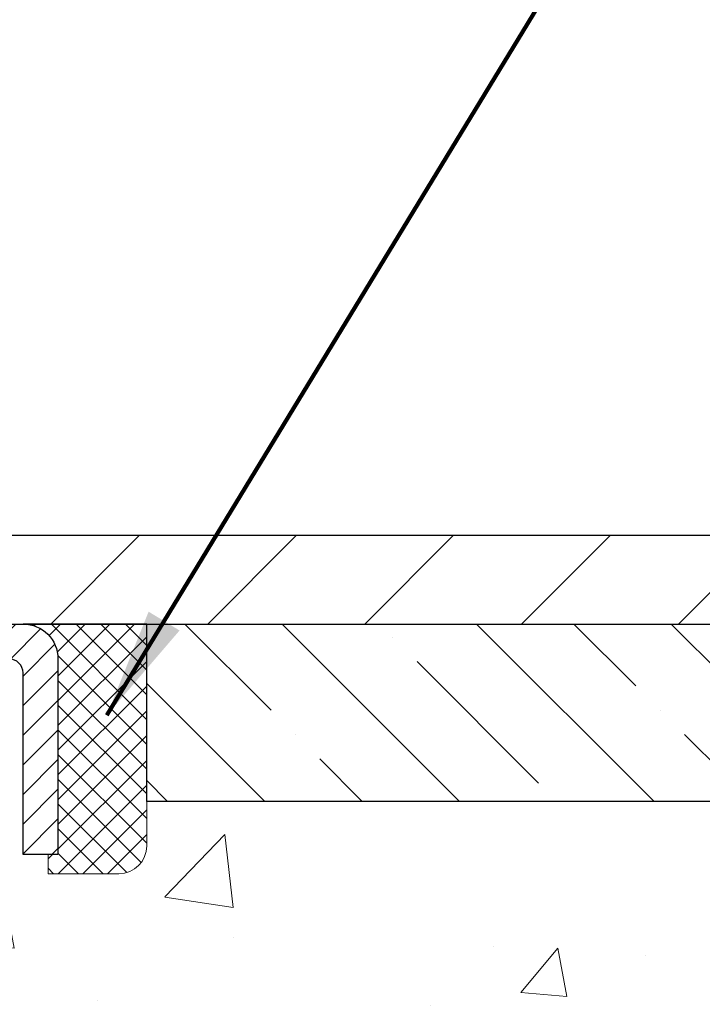
# Model space of a CAD drawing. Extents: x 13 to 3254, y -482 to 1977.
# Drawn here: x 178 to 180, y -457 to -455 of the extents above; entities that cross this region are included whole.
import ezdxf

# ---------------------------------------------------------------- set-up
doc = ezdxf.new("R2010")
doc.units = 0
doc.header["$LTSCALE"] = 5
doc.header["$MEASUREMENT"] = 0
doc.layers.get('0').update_dxf_attribs({"color": 200, "linetype": 'CONTINUOUS'})
doc.layers.get('DEFPOINTS').update_dxf_attribs({"linetype": 'CONTINUOUS'})
for name, color, linetype, lineweight in [('CAPPING STRIP - H', 251, 'CONTINUOUS', 15), ('CAPPING STRIP - L', 7, 'CONTINUOUS', 25), ('CONCRETE - H', 130, 'CONTINUOUS', 9), ('COVER PLATE - L', 7, 'CONTINUOUS', 25), ('DIMS', 50, 'CONTINUOUS', 25), ('NOSING - H', 100, 'CONTINUOUS', 15), ('SEALANT - H', 50, 'CONTINUOUS', 15), ('SEALANT - L', 52, 'CONTINUOUS', 20), ('TEXT - 4', 241, 'CONTINUOUS', 25)]:
    doc.layers.add(name, color=color, linetype=linetype, lineweight=lineweight)
doc.layers.add('NOSING - L', color=102, linetype='CONTINUOUS')
doc.styles.add('ROMANS', font='romans', dxfattribs={"width": 0.9})
doc.dimstyles.get("Standard").update_dxf_attribs({"dimtxt": 0.18, "dimasz": 0.18, "dimexe": 0.18, "dimexo": 0.0625, "dimgap": 0.09, "dimtad": 0, "dimtih": 1, "dimtoh": 1, "dimdec": 4, "dimzin": 0, "dimdsep": 46, "dimtxsty": 'Standard', "dimcen": 0.09, "dimadec": 0, "dimazin": 0, "dimtfac": 1, "dimtdec": 4, "dimtofl": 0, "dimtmove": 0, "dimatfit": 3, "dimfxl": 1, "dimtolj": 1, "dimtzin": 0, "dimarcsym": 0})
doc.dimstyles.new('STANDARD$0', dxfattribs={"dimtxt": 0.18, "dimasz": 0.18, "dimexe": 0.18, "dimexo": 0.0625, "dimgap": 0.09, "dimtad": 0, "dimtih": 1, "dimtoh": 1, "dimdec": 4, "dimzin": 0, "dimdsep": 46, "dimtxsty": 'Standard', "dimcen": 0.09, "dimadec": 0, "dimazin": 0, "dimtfac": 1, "dimtdec": 4, "dimtofl": 0, "dimtmove": 0, "dimatfit": 3, "dimfxl": 1, "dimtolj": 1, "dimtzin": 0, "dimarcsym": 0})

# ---------------------------------------------------------------- blocks, each defined once
blk = doc.blocks.new('*D21')
at = {"layer": 'DEFPOINTS', "color": 0, "transparency": 16777216}
for p in [(182.3151157410497, -456.2741358044183), (176.8151157410517, -461.274168974977), (187.0125359953868, -461.274168974977)]:
    blk.add_point(p, dxfattribs=at)
at = {"layer": 'DIMS', "color": 0, "lineweight": -2, "transparency": 16777216}
for p, q in [((182.6251157410497, -456.2741358044183), (187.3225359953868, -456.2741358044183)), ((187.0125359953868, -456.5841358044183), (187.0125359953868, -458.0736744090572)), ((187.0125359953868, -460.964168974977), (187.0125359953868, -459.5203410757239)), ((177.1251157410517, -461.274168974977), (187.3225359953868, -461.274168974977))]:
    blk.add_line(p, q, dxfattribs=at)
at = {"layer": 'DIMS', "color": 0, "transparency": 16777216}
for points in [[(186.9608693287201, -456.5841358044183), (187.0642026620535, -456.5841358044183), (187.0125359953868, -456.2741358044183)], [(186.9608693287201, -460.964168974977), (187.0642026620535, -460.964168974977), (187.0125359953868, -461.274168974977)]]:
    blk.add_solid(points, dxfattribs=at)
at = {"layer": 'DIMS', "color": 0, "transparency": 16777216, "insert": (187.0125359953869, -458.7970077423905), "char_height": 0.31, "attachment_point": 5}
blk.add_mtext('\\A1;5 IN\\P [127.0mm]', dxfattribs=at)
blk = doc.blocks.new('*D24')
at = {"layer": 'DEFPOINTS', "color": 0, "transparency": 16777216}
for p in [(184.8151157410521, -456.7741032899098), (176.8151224219695, -457.6947507957605), (176.8151224219695, -458.7741697330545)]:
    blk.add_point(p, dxfattribs=at)
at = {"layer": 'DIMS', "color": 0, "lineweight": -2, "transparency": 16777216}
for p, q in [((184.8151157410521, -457.0841032899098), (184.8151157410521, -458.0047507957605)), ((176.8151224219695, -458.4641697330545), (176.8151224219695, -457.3847507957605)), ((177.1251224219695, -457.6947507957605), (180.545625211325, -457.6947507957605)), ((184.5051157410521, -457.6947507957605), (183.6972918779917, -457.6947507957605))]:
    blk.add_line(p, q, dxfattribs=at)
at = {"layer": 'DIMS', "color": 0, "transparency": 16777216}
for points in [[(177.1251224219695, -457.6430841290938), (177.1251224219695, -457.7464174624271), (176.8151224219695, -457.6947507957605)], [(184.5051157410521, -457.6430841290938), (184.5051157410521, -457.7464174624271), (184.8151157410521, -457.6947507957605)]]:
    blk.add_solid(points, dxfattribs=at)
at = {"layer": 'DIMS', "color": 0, "transparency": 16777216, "insert": (182.1214585446584, -457.6947507957605), "char_height": 0.31, "attachment_point": 5}
blk.add_mtext('\\A1;8 IN\\P [203.2mm]', dxfattribs=at)
blk = doc.blocks.new('*X25')
at = {"color": 0}
for p, q in [((1237.986130794628, 929.2961535421395), (1237.97385116075, 929.3084331760182)), ((1238.536813030436, 929.1775962613214), (1238.667649945133, 929.3084331760183)), ((1239.602059879881, 928.4750761578006), (1240.435416898099, 929.3084331760183)), ((1246.588648714498, 922.4614025752369), (1239.741618113716, 929.3084331760182)), ((1240.190661302946, 927.2959106278986), (1242.203183851066, 929.3084331760184)), ((1240.238648714498, 923.8083641335176), (1245.738717756998, 929.3084331760184)), ((1240.238648714498, 925.5761310864839), (1243.970950804032, 929.3084331760184)), ((1246.588648714498, 924.2291695282032), (1241.509385066682, 929.3084331760182)), ((1246.588648714498, 925.9969364811695), (1243.277152019649, 929.3084331760182)), ((1246.588648714498, 927.7647034341359), (1245.044918972615, 929.3084331760182)), ((1240.238648714498, 922.0405971805513), (1246.588648714498, 928.3905971805514)), ((1246.588648714498, 920.6936356222706), (1240.226369080619, 927.0559152561492)), ((1240.238648714498, 920.2728302275848), (1246.588648714498, 926.622830227585)), ((1246.588648714497, 918.9258686693039), (1240.238648714498, 925.2758686693037)), ((1240.238648714498, 918.5050632746186), (1246.588648714498, 924.8550632746186)), ((1246.588648714497, 917.1581017163379), (1240.238648714498, 923.5081017163377)), ((1240.238648714498, 916.7372963216523), (1246.588648714498, 923.0872963216523)), ((1246.588648714497, 915.3903347633716), (1240.238648714498, 921.7403347633713)), ((1240.238648714498, 914.9695293686858), (1246.588648714498, 921.3195293686858)), ((1246.588648714497, 913.6225678104047), (1240.238648714498, 919.9725678104049)), ((1240.238648714498, 913.2017624157195), (1246.588648714498, 919.5517624157194)), ((1246.193007264837, 912.2504423070994), (1240.238648714498, 918.2048008574385)), ((1240.249262063965, 911.4446088122202), (1246.588648714498, 917.783995462753)), ((1245.15052543455, 911.5251571844204), (1240.238648714498, 916.4370339044722)), ((1242.017029016931, 911.4446088122202), (1246.588648714498, 916.0162285097866)), ((1243.463306853783, 911.4446088122203), (1240.238648714498, 914.6692669515057)), ((1243.784795969898, 911.4446088122203), (1246.588648714498, 914.2484615568203)), ((1239.538648714498, 912.5017624157197), (1239.845319474796, 912.8084331760185)), ((1241.695539900817, 911.4446088122203), (1240.238648714498, 912.9014999985397)), ((1239.92777294785, 911.4446088122202), (1239.538648714498, 911.833733045573))]:
    blk.add_line(p, q, dxfattribs=at)
blk = doc.blocks.new('*D30')
at = {"layer": 'DEFPOINTS', "color": 0, "transparency": 16777216}
for p in [(181.565114225076, -453.5214251026217), (159.0651142250759, -456.2116689750544), (181.565114225076, -456.2116689750545)]:
    blk.add_point(p, dxfattribs=at)
at = {"layer": 'DIMS', "color": 0, "lineweight": -2, "transparency": 16777216}
for p, q in [((159.0651142250759, -455.9016689750544), (159.0651142250759, -453.2114251026217)), ((181.565114225076, -455.9016689750545), (181.565114225076, -453.2114251026217)), ((159.3751142250759, -453.5214251026217), (175.225461609399, -453.5214251026217)), ((181.255114225076, -453.5214251026217), (178.325461609399, -453.5214251026217))]:
    blk.add_line(p, q, dxfattribs=at)
at = {"layer": 'DIMS', "color": 0, "transparency": 16777216}
for points in [[(159.3751142250759, -453.469758435955), (159.3751142250759, -453.5730917692884), (159.0651142250759, -453.5214251026217)], [(181.255114225076, -453.469758435955), (181.255114225076, -453.5730917692884), (181.565114225076, -453.5214251026217)]]:
    blk.add_solid(points, dxfattribs=at)
at = {"layer": 'DIMS', "color": 0, "transparency": 16777216, "insert": (176.775461609399, -453.5214251026217), "char_height": 0.31, "attachment_point": 5}
blk.add_mtext('\\A1;22 1/2 IN\\P [571.5mm]', dxfattribs=at)

msp = doc.modelspace()

# ---------------------------------------------------------------- hatches: boundary and pattern name
at = {"layer": 'CAPPING STRIP - H'}
h = msp.add_hatch(dxfattribs=at)
h.set_pattern_fill('ANSI31', color=256, scale=0.47244, angle=90, style=0)
h.set_pattern_definition([(45.00000000000001, (-819.4352382494702, -39.23852256468371), (0.04175819096297156, -0.04175819096297156), [])])
edge = h.paths.add_edge_path()
edge.add_line((176.6266011940165, -456.4103760984641), (176.6089944299757, -456.3135388962384))
edge.add_line((176.6089944299757, -456.3135388962384), (176.8133044697967, -456.2763916162702))
edge.add_arc((176.8379539394569, -456.4119636993816), 0.1377947244043846, 90.00000000099271, 100.30484647022479, ccw=False)
edge.add_line((176.8379539394545, -456.2741689749772), (177.072801280366, -456.2741689749772))
edge.add_line((177.072801280366, -456.2741689749772), (177.1958322843038, -456.3725937781275))
edge.add_line((177.1958322843038, -456.3725937781275), (176.8379539394545, -456.3725937781275))
edge.add_arc((176.8379539394575, -456.4119636993947), 0.03936992126728001, 90.00000000430171, 100.3048464714298)
edge.add_line((176.8309112338379, -456.3732288184972), (176.6266011940165, -456.4103760984641))
edge = h.paths.add_edge_path()
edge.add_arc((177.860199705566, -456.4119636993876), 0.03936992126011774, 359.9999999998346, 449.9999999998345)
edge.add_line((177.8601997055661, -456.3725937781275), (177.4615792528083, -456.3725937781275))
edge.add_line((177.4615792528083, -456.3725937781275), (177.5846102567461, -456.2741689749772))
edge.add_line((177.5846102567461, -456.2741689749772), (177.8995696268257, -456.2741689749772))
edge.add_arc((177.8995696268256, -456.3725937781273), 0.09842480315012381, -6.622258297284134e-11, 89.99999999993378, ccw=False)
edge.add_line((177.9979944299757, -456.3725937781275), (177.9979944299757, -456.9237726757679))
edge.add_line((177.9979944299757, -456.9237726757679), (177.8995696268257, -456.9237726757679))
edge.add_line((177.8995696268257, -456.9237726757679), (177.8995696268261, -456.4119636993877))
at = {"layer": 'CONCRETE - H'}
h = msp.add_hatch(dxfattribs=at)
h.set_pattern_fill('AR-CONC', color=256, scale=0.217)
h.set_pattern_definition([(49.99999999999999, (0, 0), (1.556454596243635, -0.1361721329122314), [0.16275, -1.79025]), (355, (0, 0), (-0.30109039394021, 1.632256930129026), [0.1302, -1.4322]), (100.45144446, (0.12970454777, -0.01134767648), (1.255364197397833, 1.496084780401926), [0.13831621664, -1.52147838304]), (46.18420000000002, (0, 0.434), (2.315913687557312, -0.3591768393209761), [0.244125, -2.685375]), (96.63563549, (0.19299273665, 0.40406852381), (2.028216422113076, 2.113837363680775), [0.20747444214, -2.282218859199999]), (351.1841639899999, (0, 0.434), (2.028216420768858, 2.113837362585878), [0.1953, -2.14830000217]), (21, (0.217, 0.3255), (1.295288303097062, -0.8736829927437852), [0.16275, -1.79025]), (326.0000000000001, (0.217, 0.3255), (0.5279942702698324, 1.573575597751671), [0.1302, -1.4322]), (71.45144474, (0.32494069118, 0.25269308442), (1.823282557504037, 0.6998926015897878), [0.1383162123, -1.52147838304]), (37.50000000000001, (0, 0), (0.02638688603852075, 0.7223796628139459), [0, -1.41484, 0, -1.4539, 0, -1.437625]), (7.499999999999999, (0, 0), (0.5708608962494625, 0.8558734147847217), [0, -0.82894, 0, -1.38229, 0, -0.547925]), (327.5, (-0.48391, 0), (1.158394686494127, -0.04894407166360407), [0, -0.5425, 0, -1.6926, 0, -2.24595]), (317.5, (-0.70091, 0), (1.265513987472978, 0.2172278116611295), [0, -0.70525, 0, -1.12406, 0, -1.59495])])
edge = h.paths.add_edge_path()
edge.add_spline(control_points=[(188.0989458325243, -456.2758612558094), (188.2308385706646, -457.3428879980953), (185.8004076439865, -457.9339855256934), (183.4004196633766, -459.2579676502189), (184.2669058748748, -461.692376740901), (182.3463136463967, -463.3681680512452), (183.6015845827334, -464.7777672175165), (183.7926366856278, -465.4828971103721), (183.9263313526456, -465.6600707782271)], knot_values=[0, 0, 0, 0, 2.978433605397965, 5.43586518663373, 7.215419461737309, 9.529061064252815, 11.23202480346179, 11.84122358255458, 11.84122358255458, 11.84122358255458, 11.84122358255458], degree=3, periodic=0)
edge.add_line((183.9263313526455, -465.6600707782292), (183.4333281846442, -465.6600707782287))
edge.add_line((183.4333281846442, -465.6600707782287), (183.4333266686672, -465.4632207697157))
edge.add_line((183.4333266686672, -465.4632207697157), (182.7636460006235, -465.4632207697157))
edge.add_arc((182.7636460009225, -465.4238507674307), 0.0393700022850112, 239.9949062245127, 269.9999995648659, ccw=False)
edge.add_line((182.7439579686673, -465.4579444393631), (182.6081970610495, -465.3795628428688))
edge.add_arc((182.553082093004, -465.4750317697142), 0.1102359999984484, 60.00181964698168, 89.9999999989807)
edge.add_line((182.5530820930059, -465.3647957697157), (181.6451241519747, -465.3647957697157))
edge.add_arc((181.6451241520519, -465.3254257691302), 0.03937000058550666, 239.99745280158328, 269.99999988757656, ccw=False)
edge.add_line((181.6254376359985, -465.3595203146145), (180.9453519658158, -464.966873187045))
edge.add_arc((180.8853520250343, -465.0707962698502), 0.120000000139697, 60.00003268737713, 90.00072379946924)
edge.add_line((180.8853505091123, -464.9507962697201), (180.6739106425308, -464.95079626972))
edge.add_arc((180.6739106425285, -464.9114262697202), 0.03936999999984891, 225, 270.00000000335035, ccw=False)
edge.add_line((180.6460718485533, -464.9392650636954), (180.5296053244209, -464.8227985395628))
edge.add_arc((180.279903350114, -465.0725005138692), 0.3531319186157366, 44.99999999995109, 76.09799910891006)
edge.add_arc((179.9906187570308, -466.2412702873098), 1.557170273114358, 76.09799910893382, 103.9020008909896)
edge.add_arc((179.7013341639471, -465.0725005138698), 0.3531319186162604, 103.9020008906607, 132.1169401458748)
edge.add_line((179.4645076682465, -464.8105551705638), (179.3351656655096, -464.9392650636933))
edge.add_arc((179.3073268715325, -464.9114262697206), 0.0393699999994053, 269.9999999997932, 315.00000000462114, ccw=False)
edge.add_line((179.3073268715323, -464.95079626972), (177.5964217690503, -464.95079626972))
edge.add_arc((177.5964217690483, -464.9114262697199), 0.03937000000007629, 180.0000000000827, 270.00000000297814, ccw=False)
edge.add_line((177.5570517690482, -464.91142626972), (177.5570517690444, -458.9204566440732))
edge.add_arc((177.5964217690442, -458.9204566440731), 0.03936999999984891, 107.3023772371372, 180.0000000001654, ccw=False)
edge.add_arc((177.457109728276, -458.4732425302367), 0.4290404058596244, 287.3023772371965, 306.9749010396822)
edge.add_arc((177.3806233884673, -458.4111344380974), 0.5251995961844595, 309.5666441756437, 345.6920565175259)
edge.add_arc((176.3106732020682, -458.1242794112806), 1.632909065609337, 345.2170686115387, 355.1808035833552)
edge.add_arc((176.5798396742458, -458.3582073357191), 1.361411651893397, 4.074979495407423, 18.33505396015662)
edge.add_arc((177.4453690519777, -458.065652430949), 0.4478254090915056, 17.64025593849676, 71.87109708272462)
edge.add_arc((177.6154468205414, -457.5884688667026), 0.06004988997894509, 193.4822306559217, 239.21539210709102, ccw=False)
edge.add_line((177.5570517690444, -457.6024691255266), (177.5570517690444, -457.4132340766679))
edge.add_line((177.5570517690444, -457.4132340766679), (177.4586267690447, -457.4132340766679))
edge.add_line((177.4586267690447, -457.4132340766679), (177.4586267690447, -457.4086815205478))
edge.add_arc((177.4979967690446, -457.4086815205476), 0.03936999999987734, 122.90315213924501, 180.0000000002482, ccw=False)
edge.add_line((177.4766101724088, -457.3756268630191), (177.7918281128646, -457.1716786315461))
edge.add_arc((177.6108560259383, -456.9705286373067), 0.2705775608378881, 311.9773110940795, 358.5307111492538)
edge.add_line((177.8813446242548, -456.9774665483584), (178.1692573044668, -456.9774665483584))
edge.add_arc((178.1704611460102, -456.8999302324215), 0.07754566089429021, 269.1104878121616, 360.8895121878597)
edge.add_line((178.2479974619471, -456.8987263908781), (178.2479974619317, -456.7741032899098))
edge.add_line((178.2479974619317, -456.7741032899098), (184.8151157410521, -456.7741032899098))
edge.add_line((184.8151157410521, -456.7741032899098), (184.8151157410521, -456.2741689749772))
edge.add_line((184.8151157410521, -456.2741689749772), (188.0989458325243, -456.2758612558096))
h.paths.add_polyline_path([(180.9589585446584, -458.1855841290937), (183.4389585446583, -458.1855841290937), (183.4389585446583, -457.2039174624271), (180.9589585446584, -457.2039174624271)], flags=16)
h.paths.add_polyline_path([(181.1006541400676, -463.0373879296112), (187.8453684257819, -463.0373879296112), (187.8453684257819, -461.5390545962779), (181.1006541400676, -461.5390545962779)], flags=24)
h.paths.add_polyline_path([(183.1163991129697, -464.9643942531917), (189.9806848272554, -464.9643942531917), (189.9806848272554, -463.4660609198584), (183.1163991129697, -463.4660609198584)], flags=9)
at = {"layer": 'COVER PLATE - L'}
h = msp.add_hatch(dxfattribs=at)
h.set_pattern_fill('ANSI31', color=252, scale=2.5, style=0)
h.set_pattern_definition([(45, (164.5921363891745, -467.449973293958), (-0.2209708691207961, 0.2209708691207961), [])])
h.paths.add_polyline_path([(180.501748883902, -456.0241689750552), (170.7838642250759, -456.0241689750547), (170.6276142250759, -456.1804189750547), (170.5338642250762, -456.2741689750544), (181.5651142250759, -456.2741689750544), (181.5651142250759, -456.2116689750544)])
at = {"layer": 'NOSING - H'}
h = msp.add_hatch(dxfattribs=at)
h.set_pattern_fill('ANSI35', color=256, scale=1.55, angle=90)
h.set_pattern_definition([(135, (18.03132221789122, -563.6529804687518), (-0.2740038777097872, -0.2740038777097871), []), (135, (18.03132221789122, -563.3789765915019), (-0.2740038777097872, -0.2740038777097871), [0.484375, -0.096875, 0, -0.096875])])
h.paths.add_polyline_path([(184.8151157410521, -456.7741032899098), (184.8151157410521, -456.2741154828506), (182.3151157410497, -456.2741358044183), (182.3151157410497, -456.2741689749772), (178.2479944299748, -456.2741689749773), (178.2479944299766, -456.7741032899098)])

# ---------------------------------------------------------------- linework, layer by layer
at = {"layer": 'CAPPING STRIP - L'}
msp.add_lwpolyline([(177.8995696268261, -456.4119636993877, 0.414213562373095), (177.8601997055661, -456.3725937781275), (177.4615792528083, -456.3725937781275), (177.5846102567461, -456.2741689749772), (177.8995696268257, -456.2741689749772, -0.414213562373095), (177.9979944299757, -456.3725937781275), (177.9979944299757, -456.9237726757679), (177.8995696268257, -456.9237726757679)], format="xyb", close=True, dxfattribs=at)
at = {"layer": 'COVER PLATE - L'}
for p, q in [((170.7838642250759, -456.0241689750547), (180.501748883902, -456.0241689750552)), ((159.0651142250759, -456.2741689750544), (181.5651142250759, -456.2741689750544))]:
    msp.add_line(p, q, dxfattribs=at)
at = {"layer": 'NOSING - L'}
for p, q in [((178.2479944299748, -456.2741689749774), (186.3151157410521, -456.2741032899098)), ((178.2479944299766, -456.7741032899098), (178.2479944299748, -456.2741689749774)), ((184.8151157410521, -456.7741032899098), (178.2479944299766, -456.7741032899098))]:
    msp.add_line(p, q, dxfattribs=at)
at = {"layer": 'SEALANT - L'}
for p, q in [((177.899569233125, -456.2741663765553), (178.2479944299757, -456.2741663765553)), ((178.2479944299757, -456.2741663765553), (178.2479944299757, -456.898726390878)), ((177.9704353748575, -456.9774665483583), (177.9704353748575, -456.9237726757679)), ((177.9704353748575, -456.9774665483583), (178.1692542724954, -456.9774665483583))]:
    msp.add_line(p, q, dxfattribs=at)
msp.add_arc((178.1692542724954, -456.898726390878), 0.07874015748031496, 270, 0, dxfattribs=at)

# ---------------------------------------------------------------- block references
at = {"layer": 'SEALANT - H', "xscale": 0.03937007874015748, "yscale": 0.03937007874015748, "zscale": 0.03937007874015748}
msp.add_blockref('*X25', (129.169701173499, -492.8611125645876), dxfattribs=at)

# ---------------------------------------------------------------- dimensions: what is measured, and where the dimension line sits
at = {"layer": 'DIMS'}
for base, p1, p2, dimstyle, picture, middle in [((181.565114225076, -453.5214251026217), (159.0651142250759, -456.2116689750544), (181.565114225076, -456.2116689750545), 'STANDARD$0', '*D30', (176.775461609399, -453.5214251026217)), ((176.8151224219695, -457.6947507957605), (184.8151157410521, -456.7741032899098), (176.8151224219695, -458.7741697330545), 'Standard', '*D24', (182.1214585446584, -457.6947507957605))]:
    dim = msp.add_linear_dim(base=base, p1=p1, p2=p2, text='<>\\P[]', dimstyle=dimstyle, override={"dimtxt": 0.31, "dimasz": 0.31, "dimexe": 0.31, "dimexo": 0.31, "dimgap": 0.31, "dimlunit": 5, "dimpost": ' IN', "dimfrac": 2}, dxfattribs=at)
    dim.commit()
    dim.dimension.update_dxf_attribs({"geometry": picture, "text_midpoint": middle, "dimtype": 160})
dim = msp.add_linear_dim(base=(187.0125359953868, -461.274168974977), p1=(182.3151157410497, -456.2741358044183), p2=(176.8151157410517, -461.274168974977), angle=90, text='<>\\P[]', dimstyle='Standard', override={"dimtxt": 0.31, "dimasz": 0.31, "dimexe": 0.31, "dimexo": 0.31, "dimgap": 0.31, "dimlunit": 5, "dimpost": ' IN', "dimfrac": 2}, dxfattribs=at)
dim.commit()
dim.dimension.update_dxf_attribs({"geometry": '*D21', "text_midpoint": (187.0125359953869, -458.7970077423905), "dimtype": 160})

# ---------------------------------------------------------------- leaders
at = {"layer": 'TEXT - 4'}
msp.add_leader([(178.1356909312412, -456.5308467067844), (180.906607401787, -451.9736748475951), (181.4876642292495, -451.9736748475951)], dimstyle='Standard', override={"dimtxt": 0.7, "dimasz": 0.31, "dimexe": 0.5, "dimexo": 0.5, "dimtih": 0, "dimtoh": 0, "dimtxsty": 'ROMANS', "dimdle": 0.05, "dimclrd": 256, "dimclre": 256, "dimclrt": 256, "dimtfac": 0.3, "dimlwd": 65535, "dimlwe": 65535}, dxfattribs=at)

doc.saveas('drawing.dxf')
